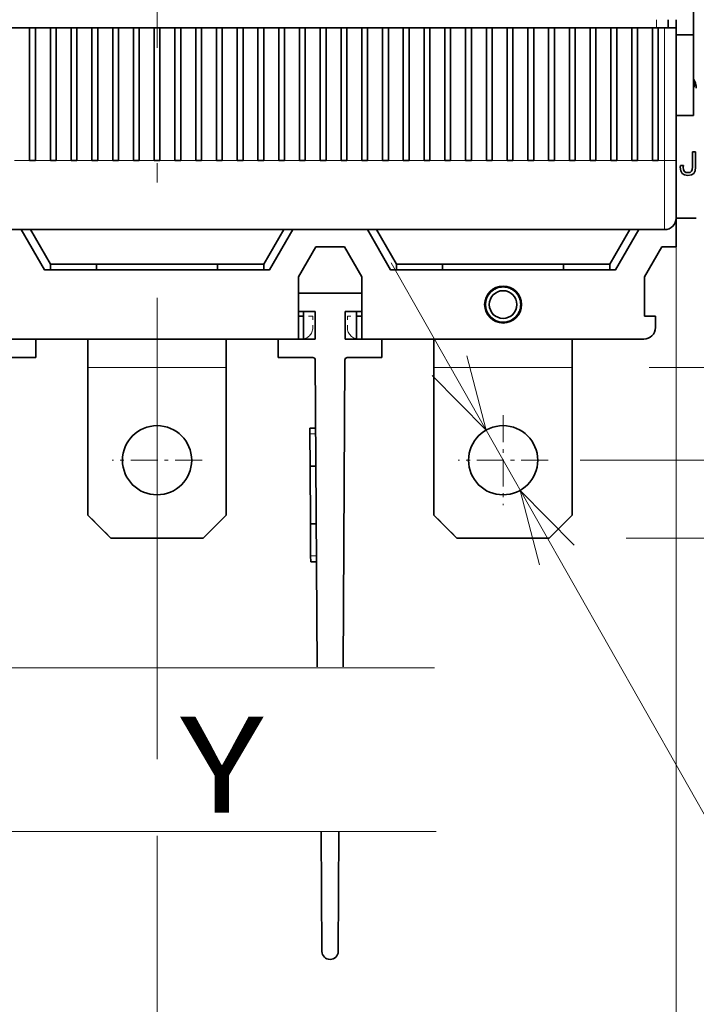
# Model space of a CAD drawing. Extents: x 0 to 420, y 0 to 297.
# Drawn here: x 349 to 366, y 168 to 194 of the extents above; entities that cross this region are included whole.
import ezdxf
from ezdxf.enums import TextEntityAlignment as Align

# ---------------------------------------------------------------- set-up
doc = ezdxf.new("R2010")
doc.units = 0
doc.linetypes.add('DASHDOT', pattern=[18.5, 12, -3, 0.5, -3])
doc.linetypes.add('DASHSPACE', pattern=[30, 12, -18])
doc.layers.get('0').update_dxf_attribs({"lineweight": 13})
doc.styles.get("Standard").update_dxf_attribs({"font": 'isocp.shx'})
doc.dimstyles.get("Standard").update_dxf_attribs({"dimtxt": 2.5, "dimasz": 2.5, "dimexe": 1.25, "dimexo": 0.625, "dimtad": 1, "dimcen": 2.5, "dimadec": 0, "dimazin": 0, "dimtfac": 1, "dimtmove": 0, "dimatfit": 0, "dimfxl": 1, "dimarcsym": 0})

# ---------------------------------------------------------------- blocks, each defined once
blk = doc.blocks.new('*D59')
at = {"color": 230, "lineweight": 13}
for p, q in [((329.742982, 186.091679), (329.742982, 135.713777)), ((365.742982, 186.091679), (365.742982, 135.713777)), ((329.742982, 137.713779), (365.742982, 137.713779))]:
    blk.add_line(p, q, dxfattribs=at)
for points in [[(331.674834, 138.231413), (329.742982, 137.713779), (331.674834, 137.19614)], [(363.81113, 137.19614), (365.742982, 137.713779), (363.81113, 138.231413)]]:
    blk.add_lwpolyline(points, dxfattribs=at)
for s, p, p2 in [('120', (343.9901, 138.713777), (351.495865, 138.713777)), ('"', (351.913492, 134.213777), (353.746825, 134.213777)), ('4.72', (341.73914, 134.213777), (351.913492, 134.213777))]:
    blk.add_text(s, height=2.5, dxfattribs=at).set_placement(p, p2, align=Align.FIT)
blk = doc.blocks.new('*D70')
at = {"color": 230, "lineweight": 13}
for p, q in [((338.742982, 188.341679), (338.742982, 149.115005)), ((365.742982, 188.341679), (365.742982, 149.115005)), ((338.742982, 151.115007), (365.742982, 151.115007))]:
    blk.add_line(p, q, dxfattribs=at)
for points in [[(340.674834, 151.632646), (338.742982, 151.115007), (340.674834, 150.597368)], [(363.81113, 150.597368), (365.742982, 151.115007), (363.81113, 151.632646)]]:
    blk.add_lwpolyline(points, dxfattribs=at)
for s, p, p2 in [('90', (349.824394, 152.115005), (354.661571, 152.115005)), ('3.54', (346.23914, 147.615005), (356.413492, 147.615005)), ('"', (356.413492, 147.615005), (358.246825, 147.615005))]:
    blk.add_text(s, height=2.5, dxfattribs=at).set_placement(p, p2, align=Align.FIT)
blk = doc.blocks.new('*D72')
at = {"color": 230, "lineweight": 13}
blk.add_line((358.331033, 187.673009), (369.609135, 167.799147), dxfattribs=at)
at = {"color": 230, "lineweight": 13, "ltscale": 0.304628}
blk.add_line((369.609135, 167.799147), (381.794255, 167.799147), dxfattribs=at)
at = {"color": 230, "lineweight": 13}
for points in [[(359.395122, 184.749106), (360.798787, 183.324424), (360.295519, 185.260069)], [(363.090843, 180.33425), (361.687178, 181.758932), (362.190446, 179.823287)]]:
    blk.add_lwpolyline(points, dxfattribs=at)
for s, p, p2 in [('%%c', (371.20612, 168.799146), (373.706118, 168.799146)), ('6', (374.706119, 168.799146), (376.874705, 168.799146)), ('Ø', (366.617982, 164.299146), (368.786568, 164.299146)), ('0.24', (369.786569, 164.299146), (379.960921, 164.299146)), ('"', (379.960921, 164.299146), (381.794255, 164.299146))]:
    blk.add_text(s, height=2.5, dxfattribs=at).set_placement(p, p2, align=Align.FIT)
blk = doc.blocks.new('*D75')
at = {"color": 230, "lineweight": 13}
blk.add_line((365.742982, 186.091679), (365.742982, 159.041812), dxfattribs=at)
at = {"color": 230, "lineweight": 13, "ltscale": 0.343195}
blk.add_line((352.242982, 172.769621), (352.242982, 159.041812), dxfattribs=at)
at = {"color": 230, "lineweight": 13, "ltscale": 0.3375}
blk.add_line((352.242982, 161.041809), (365.742982, 161.041809), dxfattribs=at)
at = {"color": 230, "lineweight": 13}
for points in [[(354.174834, 161.559448), (352.242982, 161.041809), (354.174834, 160.524174)], [(363.81113, 160.524174), (365.742982, 161.041809), (363.81113, 161.559448)]]:
    blk.add_lwpolyline(points, dxfattribs=at)
for s, p, p2 in [('45', (356.145381, 162.041808), (360.982556, 162.041808)), ('"', (362.734479, 157.541808), (364.567812, 157.541808)), ('1.77', (352.560126, 157.541808), (362.734479, 157.541808))]:
    blk.add_text(s, height=2.5, dxfattribs=at).set_placement(p, p2, align=Align.FIT)
blk = doc.blocks.new('*D76')
at = {"color": 230, "lineweight": 13}
for p, q in [((363.242983, 234.741678), (384.77475, 234.741678)), ((390.37, 182.541678), (390.37, 234.741678)), ((363.242983, 182.541678), (384.931733, 182.541678))]:
    blk.add_line(p, q, dxfattribs=at)
at = {"color": 230, "lineweight": 13, "ltscale": 0.145535}
blk.add_line((386.548616, 234.741678), (392.370001, 234.741678), dxfattribs=at)
at = {"color": 230, "lineweight": 13, "ltscale": 0.139469}
blk.add_line((386.791258, 182.541678), (392.370001, 182.541678), dxfattribs=at)
at = {"color": 230, "lineweight": 13}
for points in [[(390.887639, 232.809826), (390.37, 234.741678), (389.85236, 232.809826)], [(389.85236, 184.47353), (390.37, 182.541678), (390.887639, 184.47353)]]:
    blk.add_lwpolyline(points, dxfattribs=at)
for s, p, p2 in [('"', (393.870001, 212.812188), (393.870001, 214.645521)), ('6.85', (393.870001, 202.637835), (393.870001, 212.812188)), ('174', (389.370001, 204.888796), (389.370001, 212.39456))]:
    blk.add_text(s, height=2.5, rotation=90.000003, dxfattribs=at).set_placement(p, p2, align=Align.FIT)
blk = doc.blocks.new('*D77')
at = {"color": 230, "lineweight": 13}
for p, q in [((364.442983, 236.766678), (403.206641, 236.766678)), ((401.206639, 180.516678), (401.206639, 236.766678)), ((364.442983, 180.516678), (403.206641, 180.516678))]:
    blk.add_line(p, q, dxfattribs=at)
for points in [[(401.724278, 234.834826), (401.206639, 236.766678), (400.689, 234.834826)], [(400.689, 182.44853), (401.206639, 180.516678), (401.724278, 182.44853)]]:
    blk.add_lwpolyline(points, dxfattribs=at)
for s, p, p2 in [('187.5', (400.206641, 202.220207), (400.206641, 215.063148)), ('"', (404.706641, 212.812188), (404.706641, 214.645521)), ('7.38', (404.706641, 202.637835), (404.706641, 212.812188))]:
    blk.add_text(s, height=2.5, rotation=90.000003, dxfattribs=at).set_placement(p, p2, align=Align.FIT)
blk = doc.blocks.new('*D79')
at = {"color": 230, "lineweight": 13}
for p, q in [((385.924192, 166.757831), (385.924192, 189.950357)), ((365.042983, 184.950357), (387.924191, 184.950357)), ((364.442983, 180.516678), (387.924191, 180.516678))]:
    blk.add_line(p, q, dxfattribs=at)
for points in [[(385.406555, 186.882209), (385.924192, 184.950357), (386.441829, 186.882209)], [(386.441829, 178.584826), (385.924192, 180.516678), (385.406555, 178.584826)]]:
    blk.add_lwpolyline(points, dxfattribs=at)
for s, p, p2 in [('"', (389.424196, 176.932182), (389.424196, 178.765517)), ('14.8', (384.924191, 167.674498), (384.924191, 177.848849)), ('0.58', (389.424196, 166.757831), (389.424196, 176.932182))]:
    blk.add_text(s, height=2.5, rotation=90.000003, dxfattribs=at).set_placement(p, p2, align=Align.FIT)
blk = doc.blocks.new('BLOCK39')
at = {"color": 7, "linetype": 'DASHSPACE', "lineweight": 13, "ltscale": 0.2375}
blk.add_line((61.5, -40.6), (61.5, -50.1), dxfattribs=at)
at = {"color": 7, "linetype": 'DASHSPACE', "lineweight": 13}
for p, q in [((-58.3, -49.5), (58.3, -49.5)), ((-59, -67), (59, -67)), ((27.25, -76.5), (2.75, -76.5)), ((57.2, -76.5), (32.75, -76.5))]:
    blk.add_line(p, q, dxfattribs=at)
at = {"color": 7, "linetype": 'DASHSPACE', "lineweight": 13, "ltscale": 0.0325}
for p, q in [((2.95, -49.5), (4.25, -49.5)), ((4.75, -49.5), (6.05, -49.5)), ((6.55, -49.5), (7.85, -49.5)), ((8.35, -49.5), (9.65, -49.5)), ((10.15, -49.5), (11.45, -49.5)), ((11.95, -49.5), (13.25, -49.5)), ((13.75, -49.5), (15.05, -49.5)), ((15.55, -49.5), (16.85, -49.5)), ((17.35, -49.5), (18.65, -49.5)), ((19.15, -49.5), (20.45, -49.5)), ((20.95, -49.5), (22.25, -49.5)), ((22.75, -49.5), (24.05, -49.5)), ((24.55, -49.5), (25.85, -49.5)), ((26.35, -49.5), (27.65, -49.5)), ((28.15, -49.5), (29.45, -49.5)), ((29.95, -49.5), (31.25, -49.5)), ((31.75, -49.5), (33.05, -49.5)), ((33.55, -49.5), (34.85, -49.5)), ((35.35, -49.5), (36.65, -49.5)), ((37.15, -49.5), (38.45, -49.5)), ((38.95, -49.5), (40.25, -49.5)), ((40.75, -49.5), (42.05, -49.5)), ((42.55, -49.5), (43.85, -49.5)), ((44.35, -49.5), (45.65, -49.5)), ((46.15, -49.5), (47.45, -49.5)), ((47.95, -49.5), (49.25, -49.5)), ((49.75, -49.5), (51.05, -49.5)), ((51.55, -49.5), (52.85, -49.5)), ((53.35, -49.5), (54.65, -49.5)), ((55.15, -49.5), (56.45, -49.5)), ((56.95, -49.5), (58.25, -49.5)), ((60, -48.8), (60, -50.1)), ((2.95, -61), (4.25, -61)), ((4.75, -61), (6.05, -61)), ((6.55, -61), (7.85, -61)), ((8.35, -61), (9.65, -61)), ((10.15, -61), (11.45, -61)), ((11.95, -61), (13.25, -61)), ((13.75, -61), (15.05, -61)), ((15.55, -61), (16.85, -61)), ((17.35, -61), (18.65, -61)), ((19.15, -61), (20.45, -61)), ((20.95, -61), (22.25, -61)), ((22.75, -61), (24.05, -61)), ((24.55, -61), (25.85, -61)), ((26.35, -61), (27.65, -61)), ((28.15, -61), (29.45, -61)), ((29.95, -61), (31.25, -61)), ((31.75, -61), (33.05, -61)), ((33.55, -61), (34.85, -61)), ((35.35, -61), (36.65, -61)), ((37.15, -61), (38.45, -61)), ((38.95, -61), (40.25, -61)), ((40.75, -61), (42.05, -61)), ((42.55, -61), (43.85, -61)), ((44.35, -61), (45.65, -61)), ((46.15, -61), (47.45, -61)), ((47.95, -61), (49.25, -61)), ((49.75, -61), (51.05, -61)), ((51.55, -61), (52.85, -61)), ((53.35, -61), (54.65, -61)), ((55.15, -61), (56.45, -61)), ((56.95, -61), (58.25, -61))]:
    blk.add_line(p, q, dxfattribs=at)
at = {"color": 7, "linetype": 'DASHSPACE', "lineweight": 13, "ltscale": 0.0125}
for p, q in [((4.25, -49.5), (4.75, -49.5)), ((6.05, -49.5), (6.55, -49.5)), ((7.85, -49.5), (8.35, -49.5)), ((9.65, -49.5), (10.15, -49.5)), ((11.45, -49.5), (11.95, -49.5)), ((13.25, -49.5), (13.75, -49.5)), ((15.05, -49.5), (15.55, -49.5)), ((16.85, -49.5), (17.35, -49.5)), ((18.65, -49.5), (19.15, -49.5)), ((20.45, -49.5), (20.95, -49.5)), ((22.25, -49.5), (22.75, -49.5)), ((24.05, -49.5), (24.55, -49.5)), ((25.85, -49.5), (26.35, -49.5)), ((27.65, -49.5), (28.15, -49.5)), ((29.45, -49.5), (29.95, -49.5)), ((31.25, -49.5), (31.75, -49.5)), ((33.05, -49.5), (33.55, -49.5)), ((34.85, -49.5), (35.35, -49.5)), ((36.65, -49.5), (37.15, -49.5)), ((38.45, -49.5), (38.95, -49.5)), ((40.25, -49.5), (40.75, -49.5)), ((42.05, -49.5), (42.55, -49.5)), ((43.85, -49.5), (44.35, -49.5)), ((45.65, -49.5), (46.15, -49.5)), ((47.45, -49.5), (47.95, -49.5)), ((49.25, -49.5), (49.75, -49.5)), ((51.05, -49.5), (51.55, -49.5)), ((52.85, -49.5), (53.35, -49.5)), ((54.65, -49.5), (55.15, -49.5)), ((56.45, -49.5), (56.95, -49.5)), ((58.25, -49.5), (58.75, -49.5)), ((60, -49.5), (60, -50)), ((4.25, -61), (4.75, -61)), ((6.05, -61), (6.55, -61)), ((7.85, -61), (8.35, -61)), ((9.65, -61), (10.15, -61)), ((11.45, -61), (11.95, -61)), ((13.25, -61), (13.75, -61)), ((15.05, -61), (15.55, -61)), ((16.85, -61), (17.35, -61)), ((18.65, -61), (19.15, -61)), ((20.45, -61), (20.95, -61)), ((22.25, -61), (22.75, -61)), ((24.05, -61), (24.55, -61)), ((25.85, -61), (26.35, -61)), ((27.65, -61), (28.15, -61)), ((29.45, -61), (29.95, -61)), ((31.25, -61), (31.75, -61)), ((33.05, -61), (33.55, -61)), ((34.85, -61), (35.35, -61)), ((36.65, -61), (37.15, -61)), ((38.45, -61), (38.95, -61)), ((40.25, -61), (40.75, -61)), ((42.05, -61), (42.55, -61)), ((43.85, -61), (44.35, -61)), ((45.65, -61), (46.15, -61)), ((47.45, -61), (47.95, -61)), ((49.25, -61), (49.75, -61)), ((51.05, -61), (51.55, -61)), ((52.85, -61), (53.35, -61)), ((54.65, -61), (55.15, -61)), ((56.45, -61), (56.95, -61)), ((58.75, -61), (58.25, -61)), ((5.75, -70), (5.75, -70.5)), ((9.75, -70), (9.75, -70.5)), ((20.25, -70), (20.25, -70.5)), ((24.25, -70), (24.25, -70.5)), ((35.75, -70), (35.75, -70.5)), ((39.75, -70), (39.75, -70.5)), ((50.25, -70), (50.25, -70.5)), ((54.25, -70), (54.25, -70.5)), ((5.25, -70.5), (5.75, -70.5)), ((24.75, -70.5), (24.25, -70.5)), ((35.25, -70.5), (35.75, -70.5)), ((54.75, -70.5), (54.25, -70.5))]:
    blk.add_line(p, q, dxfattribs=at)
at = {"color": 7, "linetype": 'DASHSPACE', "lineweight": 13, "ltscale": 0.0175}
for p, q in [((58.3, -48.8), (58.3, -49.5)), ((59.3, -48.8), (59.3, -49.5)), ((59.3, -49.5), (60, -49.5)), ((60, -48.8), (60, -49.5))]:
    blk.add_line(p, q, dxfattribs=at)
at = {"color": 7, "linetype": 'DASHSPACE', "lineweight": 13, "ltscale": 0.025}
for p, q in [((58.3, -49.5), (59.3, -49.5)), ((60, -49.5), (59, -49.5)), ((60, -61), (59, -61)), ((28.5, -74.5), (28.5, -75.5)), ((31.5, -74.5), (31.5, -75.5)), ((58.2, -74.5), (58.2, -75.5))]:
    blk.add_line(p, q, dxfattribs=at)
at = {"color": 7, "linetype": 'DASHSPACE', "lineweight": 13, "ltscale": 0.00625}
for p, q in [((58.75, -49.5), (59, -49.5)), ((58.75, -61), (59, -61)), ((27.25, -76.5), (27.5, -76.5)), ((32.5, -76.5), (32.75, -76.5))]:
    blk.add_line(p, q, dxfattribs=at)
at = {"color": 7, "linetype": 'DASHSPACE', "lineweight": 13, "ltscale": 0.2875}
blk.add_line((60, -61), (60, -49.5), dxfattribs=at)
at = {"color": 7, "linetype": 'DASHSPACE', "lineweight": 13, "ltscale": 0.0025}
blk.add_line((60, -50), (60, -50.1), dxfattribs=at)
at = {"color": 7, "linetype": 'DASHSPACE', "lineweight": 13, "ltscale": 0.0375}
for p, q in [((60, -50.1), (61.5, -50.1)), ((60, -57.1), (61.5, -57.1))]:
    blk.add_line(p, q, dxfattribs=at)
at = {"color": 7, "linetype": 'DASHSPACE', "lineweight": 13, "ltscale": 0.175}
blk.add_line((61.5, -57.1), (61.5, -50.1), dxfattribs=at)
at = {"color": 7, "linetype": 'DASHSPACE', "lineweight": 13, "ltscale": 0.00076}
blk.add_line((61.5, -54.653), (61.526, -54.638), dxfattribs=at)
at = {"color": 7, "linetype": 'DASHSPACE', "lineweight": 13, "ltscale": 0.006221}
for p, q in [((61.526, -54.638), (61.644, -54.419)), ((61.526, -62.138), (61.644, -61.919))]:
    blk.add_line(p, q, dxfattribs=at)
at = {"color": 7, "linetype": 'DASHSPACE', "lineweight": 13, "ltscale": 0.004264}
blk.add_line((61.644, -54.419), (61.664, -54.249), dxfattribs=at)
at = {"color": 7, "linetype": 'DASHSPACE', "lineweight": 13, "ltscale": 0.047506}
blk.add_line((60, -57.1), (60, -59), dxfattribs=at)
at = {"color": 7, "linetype": 'DASHSPACE', "lineweight": 13, "ltscale": 0.0475}
blk.add_line((60, -57.1), (60, -59), dxfattribs=at)
at = {"color": 7, "linetype": 'DASHSPACE', "lineweight": 13, "ltscale": 0.237506}
blk.add_line((60, -68.5), (60, -59), dxfattribs=at)
at = {"color": 7, "linetype": 'DASHSPACE', "lineweight": 13, "ltscale": 0.175006}
blk.add_line((60, -59), (60, -66), dxfattribs=at)
at = {"color": 7, "linetype": 'DASHSPACE', "lineweight": 13, "ltscale": 0.006556}
blk.add_line((61.682, -60.25), (61.419, -60.25), dxfattribs=at)
at = {"color": 7, "linetype": 'DASHSPACE', "lineweight": 13, "ltscale": 0.03343}
blk.add_line((61.419, -60.25), (61.419, -61.587), dxfattribs=at)
at = {"color": 7, "linetype": 'DASHSPACE', "lineweight": 13, "ltscale": 0.033717}
blk.add_line((61.682, -61.599), (61.682, -60.25), dxfattribs=at)
at = {"color": 7, "linetype": 'DASHSPACE', "lineweight": 13, "ltscale": 0.15}
blk.add_line((59, -67), (59, -61), dxfattribs=at)
at = {"color": 7, "linetype": 'DASHSPACE', "lineweight": 13, "ltscale": 0.125}
blk.add_line((60, -66), (60, -61), dxfattribs=at)
at = {"color": 7, "linetype": 'DASHSPACE', "lineweight": 13, "ltscale": 0.003677}
blk.add_line((60.367, -61.449), (60.362, -61.596), dxfattribs=at)
at = {"color": 7, "linetype": 'DASHSPACE', "lineweight": 13, "ltscale": 0.006484}
blk.add_line((60.627, -61.449), (60.367, -61.449), dxfattribs=at)
at = {"color": 7, "linetype": 'DASHSPACE', "lineweight": 13, "ltscale": 0.003605}
blk.add_line((60.621, -61.593), (60.627, -61.449), dxfattribs=at)
at = {"color": 7, "linetype": 'DASHSPACE', "lineweight": 13, "ltscale": 0.008044}
blk.add_line((60.362, -61.596), (60.396, -61.916), dxfattribs=at)
at = {"color": 7, "linetype": 'DASHSPACE', "lineweight": 13, "ltscale": 0.006285}
blk.add_line((60.396, -61.916), (60.514, -62.138), dxfattribs=at)
at = {"color": 7, "linetype": 'DASHSPACE', "lineweight": 13, "ltscale": 0.005981}
for p, q in [((60.514, -62.138), (60.719, -62.262)), ((61.321, -62.262), (61.526, -62.138))]:
    blk.add_line(p, q, dxfattribs=at)
at = {"color": 7, "linetype": 'DASHSPACE', "lineweight": 13, "ltscale": 0.005355}
for p, q in [((60.641, -61.806), (60.621, -61.593)), ((61.419, -61.587), (61.399, -61.8))]:
    blk.add_line(p, q, dxfattribs=at)
at = {"color": 7, "linetype": 'DASHSPACE', "lineweight": 13, "ltscale": 0.004092}
blk.add_line((60.713, -61.953), (60.641, -61.806), dxfattribs=at)
at = {"color": 7, "linetype": 'DASHSPACE', "lineweight": 13, "ltscale": 0.003737}
blk.add_line((60.837, -62.037), (60.713, -61.953), dxfattribs=at)
at = {"color": 7, "linetype": 'DASHSPACE', "lineweight": 13, "ltscale": 0.007641}
blk.add_line((60.719, -62.262), (61.022, -62.305), dxfattribs=at)
at = {"color": 7, "linetype": 'DASHSPACE', "lineweight": 13, "ltscale": 0.004728}
blk.add_line((61.024, -62.063), (60.837, -62.037), dxfattribs=at)
at = {"color": 7, "linetype": 'DASHSPACE', "lineweight": 13, "ltscale": 0.00757}
blk.add_line((61.022, -62.305), (61.321, -62.262), dxfattribs=at)
at = {"color": 7, "linetype": 'DASHSPACE', "lineweight": 13, "ltscale": 0.004799}
blk.add_line((61.215, -62.037), (61.024, -62.063), dxfattribs=at)
at = {"color": 7, "linetype": 'DASHSPACE', "lineweight": 13, "ltscale": 0.003819}
blk.add_line((61.339, -61.947), (61.215, -62.037), dxfattribs=at)
at = {"color": 7, "linetype": 'DASHSPACE', "lineweight": 13, "ltscale": 0.003974}
blk.add_line((61.399, -61.8), (61.339, -61.947), dxfattribs=at)
at = {"color": 7, "linetype": 'DASHSPACE', "lineweight": 13, "ltscale": 0.008052}
blk.add_line((61.644, -61.919), (61.682, -61.599), dxfattribs=at)
at = {"color": 7, "linetype": 'DASHSPACE', "lineweight": 13, "ltscale": 0.043749}
blk.add_line((60, -66), (61.75, -66), dxfattribs=at)
at = {"color": 7, "linetype": 'DASHSPACE', "lineweight": 13, "ltscale": 0.101044}
for p, q in [((5.25, -70.5), (3.229, -67)), ((35.25, -70.5), (33.229, -67))]:
    blk.add_line(p, q, dxfattribs=at)
at = {"color": 7, "linetype": 'DASHSPACE', "lineweight": 13, "ltscale": 0.086609}
for p, q in [((5.75, -70), (4.018, -67)), ((35.75, -70), (34.018, -67))]:
    blk.add_line(p, q, dxfattribs=at)
at = {"color": 7, "linetype": 'DASHSPACE', "lineweight": 13, "ltscale": 0.08661}
for p, q in [((24.25, -70), (25.982, -67)), ((54.25, -70), (55.982, -67))]:
    blk.add_line(p, q, dxfattribs=at)
at = {"color": 7, "linetype": 'DASHSPACE', "lineweight": 13, "ltscale": 0.101043}
for p, q in [((24.75, -70.5), (26.771, -67)), ((54.75, -70.5), (56.771, -67))]:
    blk.add_line(p, q, dxfattribs=at)
at = {"color": 7, "linetype": 'DASHSPACE', "lineweight": 13, "ltscale": 0.075}
for p, q in [((27.25, -71.098), (28.75, -68.5)), ((32.75, -71.098), (31.25, -68.5)), ((57.25, -71.098), (58.75, -68.5))]:
    blk.add_line(p, q, dxfattribs=at)
at = {"color": 7, "linetype": 'DASHSPACE', "lineweight": 13, "ltscale": 0.0625}
blk.add_line((28.75, -68.5), (31.25, -68.5), dxfattribs=at)
at = {"color": 7, "linetype": 'DASHSPACE', "lineweight": 13, "ltscale": 0.03125}
for p, q in [((58.75, -68.5), (60, -68.5)), ((28.5, -74.5), (27.25, -74.5)), ((32.75, -74.5), (31.5, -74.5))]:
    blk.add_line(p, q, dxfattribs=at)
at = {"color": 7, "linetype": 'DASHSPACE', "lineweight": 13, "ltscale": 0.4625}
for p, q in [((24.25, -70), (5.75, -70)), ((54.25, -70), (35.75, -70))]:
    blk.add_line(p, q, dxfattribs=at)
at = {"color": 7, "linetype": 'DASHSPACE', "lineweight": 13, "ltscale": 0.4875}
for p, q in [((5.25, -70.5), (24.75, -70.5)), ((35.25, -70.5), (54.75, -70.5))]:
    blk.add_line(p, q, dxfattribs=at)
at = {"color": 7, "linetype": 'DASHSPACE', "lineweight": 13, "ltscale": 0.135048}
for p, q in [((27.25, -76.5), (27.25, -71.098)), ((32.75, -71.098), (32.75, -76.5))]:
    blk.add_line(p, q, dxfattribs=at)
at = {"color": 7, "linetype": 'DASHSPACE', "lineweight": 13, "ltscale": 0.085048}
blk.add_line((57.25, -71.098), (57.25, -74.5), dxfattribs=at)
at = {"color": 7, "linetype": 'DASHSPACE', "lineweight": 13, "ltscale": 0.1375}
blk.add_line((32.75, -72.5), (27.25, -72.5), dxfattribs=at)
at = {"color": 7, "linetype": 'DASHSPACE', "lineweight": 13, "ltscale": 0.02375}
blk.add_line((57.25, -74.5), (58.2, -74.5), dxfattribs=at)
at = {"color": 7, "linetype": 'DASHSPACE', "lineweight": 13, "ltscale": 0.061776}
for p, q in [((9, -76.5), (9, -78.971)), ((39, -76.5), (39, -78.971))]:
    blk.add_line(p, q, dxfattribs=at)
at = {"color": 7, "linetype": 'DASHSPACE', "lineweight": 13, "ltscale": 0.061837}
for p, q in [((21, -76.498), (21, -78.971)), ((51, -76.498), (51, -78.971))]:
    blk.add_line(p, q, dxfattribs=at)
at = {"color": 7, "linetype": 'DASHSPACE', "lineweight": 13, "ltscale": 0.3}
for p, q in [((21, -78.971), (9, -78.971)), ((51, -78.971), (39, -78.971))]:
    blk.add_line(p, q, dxfattribs=at)
at = {"color": 7, "linetype": 'DASHSPACE', "lineweight": 13, "ltscale": 0.319473}
for p, q in [((9, -78.971), (9, -91.75)), ((21, -78.971), (21, -91.75)), ((39, -78.971), (39, -91.75)), ((51, -78.971), (51, -91.75))]:
    blk.add_line(p, q, dxfattribs=at)
at = {"color": 7, "linetype": 'DASHSPACE', "lineweight": 13, "ltscale": 0.070711}
for p, q in [((9, -91.75), (11, -93.75)), ((19, -93.75), (21, -91.75)), ((39, -91.75), (41, -93.75)), ((49, -93.75), (51, -91.75))]:
    blk.add_line(p, q, dxfattribs=at)
at = {"color": 7, "linetype": 'DASHSPACE', "lineweight": 13, "ltscale": 0.2}
for p, q in [((19, -93.75), (11, -93.75)), ((49, -93.75), (41, -93.75))]:
    blk.add_line(p, q, dxfattribs=at)
at = {"color": 7, "linetype": 'DASHSPACE', "lineweight": 13}
for centre, radius in [((45, -73.5), 1.6), ((45, -73.5), 1.5), ((45, -73.5), 1.2), ((15, -87), 3), ((45, -87), 3)]:
    blk.add_circle(centre, radius, dxfattribs=at)
for centre, radius, start, end in [((60.25, -54.75), 1.5, 0, 33.56034), ((59, -66), 1, 270, 360), ((27.5, -75.5), 1, 270, 360), ((32.5, -75.5), 1, 180, 270), ((57.2, -75.5), 1, 270, 360)]:
    blk.add_arc(centre, radius, start, end, dxfattribs=at)
blk = doc.blocks.new('BLOCK44')
at = {"color": 7, "linetype": 'DASHDOT', "lineweight": 13, "ltscale": 0.195}
for p, q in [((15, -83.099998), (15, -90.900002)), ((18.9, -87), (11.1, -87))]:
    blk.add_line(p, q, dxfattribs=at)
blk = doc.blocks.new('BLOCK45')
at = {"color": 7, "linetype": 'DASHDOT', "lineweight": 13, "ltscale": 0.195}
for p, q in [((45, -83.099998), (45, -90.900002)), ((48.900002, -87), (41.099998, -87))]:
    blk.add_line(p, q, dxfattribs=at)
blk = doc.blocks.new('BLOCK48')
at = {"color": 7, "lineweight": 35, "ltscale": 0.2375}
blk.add_line((61.5, -40.6), (61.5, -50.1), dxfattribs=at)
at = {"color": 7, "lineweight": 35}
for p, q in [((58.3, -49.5), (-28.3, -49.5)), ((-29, -67), (59, -67)), ((27.25, -76.5), (2.75, -76.5)), ((57.2, -76.5), (32.75, -76.5)), ((28.712, -78.299), (28.872, -104.907)), ((31.128, -104.907), (31.288, -78.299))]:
    blk.add_line(p, q, dxfattribs=at)
at = {"color": 7, "lineweight": 35, "ltscale": 0.0325}
for p, q in [((2.65, -49.5), (3.95, -49.5)), ((4.45, -49.5), (5.75, -49.5)), ((6.25, -49.5), (7.55, -49.5)), ((8.05, -49.5), (9.35, -49.5)), ((9.85, -49.5), (11.15, -49.5)), ((11.65, -49.5), (12.95, -49.5)), ((13.45, -49.5), (14.75, -49.5)), ((15.25, -49.5), (16.55, -49.5)), ((17.05, -49.5), (18.35, -49.5)), ((18.85, -49.5), (20.15, -49.5)), ((20.65, -49.5), (21.95, -49.5)), ((22.45, -49.5), (23.75, -49.5)), ((24.25, -49.5), (25.55, -49.5)), ((26.05, -49.5), (27.35, -49.5)), ((27.85, -49.5), (29.15, -49.5)), ((29.65, -49.5), (30.95, -49.5)), ((31.45, -49.5), (32.75, -49.5)), ((33.25, -49.5), (34.55, -49.5)), ((35.05, -49.5), (36.35, -49.5)), ((36.85, -49.5), (38.15, -49.5)), ((38.65, -49.5), (39.95, -49.5)), ((40.45, -49.5), (41.75, -49.5)), ((42.25, -49.5), (43.55, -49.5)), ((44.05, -49.5), (45.35, -49.5)), ((45.85, -49.5), (47.15, -49.5)), ((47.65, -49.5), (48.95, -49.5)), ((49.45, -49.5), (50.75, -49.5)), ((51.25, -49.5), (52.55, -49.5)), ((53.05, -49.5), (54.35, -49.5)), ((54.85, -49.5), (56.15, -49.5)), ((56.65, -49.5), (57.95, -49.5)), ((60, -48.8), (60, -50.1))]:
    blk.add_line(p, q, dxfattribs=at)
at = {"color": 7, "lineweight": 35, "ltscale": 0.2875}
for p, q in [((3.95, -49.5), (3.95, -61)), ((4.45, -61), (4.45, -49.5)), ((5.75, -49.5), (5.75, -61)), ((6.25, -61), (6.25, -49.5)), ((7.55, -49.5), (7.55, -61)), ((8.05, -61), (8.05, -49.5)), ((9.35, -49.5), (9.35, -61)), ((9.85, -61), (9.85, -49.5)), ((11.15, -49.5), (11.15, -61)), ((11.65, -61), (11.65, -49.5)), ((12.95, -49.5), (12.95, -61)), ((13.45, -61), (13.45, -49.5)), ((14.75, -49.5), (14.75, -61)), ((15.25, -61), (15.25, -49.5)), ((16.55, -49.5), (16.55, -61)), ((17.05, -61), (17.05, -49.5)), ((18.35, -49.5), (18.35, -61)), ((18.85, -61), (18.85, -49.5)), ((20.15, -49.5), (20.15, -61)), ((20.65, -61), (20.65, -49.5)), ((21.95, -49.5), (21.95, -61)), ((22.45, -61), (22.45, -49.5)), ((23.75, -49.5), (23.75, -61)), ((24.25, -61), (24.25, -49.5)), ((25.55, -49.5), (25.55, -61)), ((26.05, -61), (26.05, -49.5)), ((27.35, -49.5), (27.35, -61)), ((27.85, -61), (27.85, -49.5)), ((29.15, -49.5), (29.15, -61)), ((29.65, -61), (29.65, -49.5)), ((30.95, -49.5), (30.95, -61)), ((31.45, -61), (31.45, -49.5)), ((32.75, -49.5), (32.75, -61)), ((33.25, -61), (33.25, -49.5)), ((34.55, -49.5), (34.55, -61)), ((35.05, -61), (35.05, -49.5)), ((36.35, -49.5), (36.35, -61)), ((36.85, -61), (36.85, -49.5)), ((38.15, -49.5), (38.15, -61)), ((38.65, -61), (38.65, -49.5)), ((39.95, -49.5), (39.95, -61)), ((40.45, -61), (40.45, -49.5)), ((41.75, -49.5), (41.75, -61)), ((42.25, -61), (42.25, -49.5)), ((43.55, -49.5), (43.55, -61)), ((44.05, -61), (44.05, -49.5)), ((45.35, -49.5), (45.35, -61)), ((45.85, -61), (45.85, -49.5)), ((47.15, -49.5), (47.15, -61)), ((47.65, -61), (47.65, -49.5)), ((48.95, -49.5), (48.95, -61)), ((49.45, -61), (49.45, -49.5)), ((50.75, -49.5), (50.75, -61)), ((51.25, -61), (51.25, -49.5)), ((52.55, -49.5), (52.55, -61)), ((53.05, -61), (53.05, -49.5)), ((54.35, -49.5), (54.35, -61)), ((54.85, -61), (54.85, -49.5)), ((56.15, -49.5), (56.15, -61)), ((56.65, -61), (56.65, -49.5)), ((57.95, -49.5), (57.95, -61)), ((58.45, -61), (58.45, -49.5)), ((60, -61), (60, -49.5))]:
    blk.add_line(p, q, dxfattribs=at)
at = {"color": 7, "lineweight": 35, "ltscale": 0.0125}
for p, q in [((3.95, -49.5), (4.45, -49.5)), ((5.75, -49.5), (6.25, -49.5)), ((7.55, -49.5), (8.05, -49.5)), ((9.35, -49.5), (9.85, -49.5)), ((11.15, -49.5), (11.65, -49.5)), ((12.95, -49.5), (13.45, -49.5)), ((14.75, -49.5), (15.25, -49.5)), ((16.55, -49.5), (17.05, -49.5)), ((18.35, -49.5), (18.85, -49.5)), ((20.15, -49.5), (20.65, -49.5)), ((21.95, -49.5), (22.45, -49.5)), ((23.75, -49.5), (24.25, -49.5)), ((25.55, -49.5), (26.05, -49.5)), ((27.35, -49.5), (27.85, -49.5)), ((29.15, -49.5), (29.65, -49.5)), ((30.95, -49.5), (31.45, -49.5)), ((32.75, -49.5), (33.25, -49.5)), ((34.55, -49.5), (35.05, -49.5)), ((36.35, -49.5), (36.85, -49.5)), ((38.15, -49.5), (38.65, -49.5)), ((39.95, -49.5), (40.45, -49.5)), ((41.75, -49.5), (42.25, -49.5)), ((43.55, -49.5), (44.05, -49.5)), ((45.35, -49.5), (45.85, -49.5)), ((47.15, -49.5), (47.65, -49.5)), ((48.95, -49.5), (49.45, -49.5)), ((50.75, -49.5), (51.25, -49.5)), ((52.55, -49.5), (53.05, -49.5)), ((54.35, -49.5), (54.85, -49.5)), ((56.15, -49.5), (56.65, -49.5)), ((57.95, -49.5), (58.45, -49.5)), ((3.95, -61), (4.45, -61)), ((5.75, -61), (6.25, -61)), ((7.55, -61), (8.05, -61)), ((9.35, -61), (9.85, -61)), ((11.15, -61), (11.65, -61)), ((12.95, -61), (13.45, -61)), ((14.75, -61), (15.25, -61)), ((16.55, -61), (17.05, -61)), ((18.35, -61), (18.85, -61)), ((20.15, -61), (20.65, -61)), ((21.95, -61), (22.45, -61)), ((23.75, -61), (24.25, -61)), ((25.55, -61), (26.05, -61)), ((27.35, -61), (27.85, -61)), ((29.15, -61), (29.65, -61)), ((30.95, -61), (31.45, -61)), ((32.75, -61), (33.25, -61)), ((34.55, -61), (35.05, -61)), ((36.35, -61), (36.85, -61)), ((38.15, -61), (38.65, -61)), ((39.95, -61), (40.45, -61)), ((41.75, -61), (42.25, -61)), ((43.55, -61), (44.05, -61)), ((45.35, -61), (45.85, -61)), ((47.15, -61), (47.65, -61)), ((48.95, -61), (49.45, -61)), ((50.75, -61), (51.25, -61)), ((52.55, -61), (53.05, -61)), ((54.35, -61), (54.85, -61)), ((56.15, -61), (56.65, -61)), ((58.45, -61), (57.95, -61)), ((5.75, -70), (5.75, -70.5)), ((9.75, -70), (9.75, -70.5)), ((20.25, -70), (20.25, -70.5)), ((24.25, -70), (24.25, -70.5)), ((35.75, -70), (35.75, -70.5)), ((39.75, -70), (39.75, -70.5)), ((50.25, -70), (50.25, -70.5)), ((54.25, -70), (54.25, -70.5)), ((5.25, -70.5), (5.75, -70.5)), ((24.75, -70.5), (24.25, -70.5)), ((35.25, -70.5), (35.75, -70.5)), ((54.75, -70.5), (54.25, -70.5)), ((28.247, -84.214), (28.747, -84.211)), ((28.25, -84.714), (28.247, -84.214)), ((28.767, -87.502), (28.267, -87.505)), ((28.797, -92.503), (28.297, -92.506)), ((28.317, -95.799), (28.314, -95.299)), ((28.317, -95.799), (28.817, -95.796))]:
    blk.add_line(p, q, dxfattribs=at)
at = {"color": 7, "lineweight": 13, "ltscale": 0.0175}
blk.add_line((58.3, -48.8), (58.3, -49.5), dxfattribs=at)
at = {"color": 7, "lineweight": 35, "ltscale": 0.025}
for p, q in [((58.3, -49.5), (59.3, -49.5)), ((60, -49.5), (59, -49.5)), ((58.2, -75.5), (58.2, -74.5))]:
    blk.add_line(p, q, dxfattribs=at)
at = {"color": 7, "lineweight": 35, "ltscale": 0.01375}
blk.add_line((58.45, -49.5), (59, -49.5), dxfattribs=at)
at = {"color": 7, "lineweight": 13, "ltscale": 0.2875}
blk.add_line((59, -61), (59, -49.5), dxfattribs=at)
at = {"color": 7, "lineweight": 35, "ltscale": 0.0175}
blk.add_line((59.3, -48.8), (59.3, -49.5), dxfattribs=at)
at = {"color": 7, "lineweight": 35, "ltscale": 0.03}
blk.add_line((60, -50), (60, -48.8), dxfattribs=at)
at = {"color": 7, "lineweight": 35, "ltscale": 0.0025}
blk.add_line((60, -50), (60, -50.1), dxfattribs=at)
at = {"color": 7, "lineweight": 35, "ltscale": 0.0375}
for p, q in [((60, -50.1), (61.5, -50.1)), ((60, -57.1), (61.5, -57.1))]:
    blk.add_line(p, q, dxfattribs=at)
at = {"color": 7, "lineweight": 35, "ltscale": 0.175}
blk.add_line((61.5, -57.1), (61.5, -50.1), dxfattribs=at)
at = {"color": 7, "lineweight": 35, "ltscale": 0.00076}
blk.add_line((61.5, -54.653), (61.526, -54.638), dxfattribs=at)
at = {"color": 7, "lineweight": 35, "ltscale": 0.006221}
for p, q in [((61.526, -54.638), (61.644, -54.419)), ((61.526, -62.138), (61.644, -61.919))]:
    blk.add_line(p, q, dxfattribs=at)
at = {"color": 7, "lineweight": 35, "ltscale": 0.004258}
blk.add_line((61.644, -54.419), (61.664, -54.249), dxfattribs=at)
at = {"color": 7, "lineweight": 35, "ltscale": 0.047499}
blk.add_line((60, -57.1), (60, -59), dxfattribs=at)
at = {"color": 7, "lineweight": 35, "ltscale": 0.0475}
blk.add_line((60, -57.1), (60, -59), dxfattribs=at)
at = {"color": 7, "lineweight": 35, "ltscale": 0.237499}
blk.add_line((60, -68.5), (60, -59), dxfattribs=at)
at = {"color": 7, "lineweight": 35, "ltscale": 0.174999}
blk.add_line((60, -59), (60, -66), dxfattribs=at)
at = {"color": 7, "lineweight": 35, "ltscale": 0.006556}
blk.add_line((61.682, -60.25), (61.419, -60.25), dxfattribs=at)
at = {"color": 7, "lineweight": 35, "ltscale": 0.03343}
blk.add_line((61.419, -60.25), (61.419, -61.587), dxfattribs=at)
at = {"color": 7, "lineweight": 35, "ltscale": 0.033717}
blk.add_line((61.682, -61.599), (61.682, -60.25), dxfattribs=at)
at = {"color": 7, "lineweight": 13, "ltscale": 0.0325}
for p, q in [((2.65, -61), (3.95, -61)), ((4.45, -61), (5.75, -61)), ((6.25, -61), (7.55, -61)), ((8.05, -61), (9.35, -61)), ((9.85, -61), (11.15, -61)), ((11.65, -61), (12.95, -61)), ((13.45, -61), (14.75, -61)), ((15.25, -61), (16.55, -61)), ((17.05, -61), (18.35, -61)), ((18.85, -61), (20.15, -61)), ((20.65, -61), (21.95, -61)), ((22.45, -61), (23.75, -61)), ((24.25, -61), (25.55, -61)), ((26.05, -61), (27.35, -61)), ((27.85, -61), (29.15, -61)), ((29.65, -61), (30.95, -61)), ((31.45, -61), (32.75, -61)), ((33.25, -61), (34.55, -61)), ((35.05, -61), (36.35, -61)), ((36.85, -61), (38.15, -61)), ((38.65, -61), (39.95, -61)), ((40.45, -61), (41.75, -61)), ((42.25, -61), (43.55, -61)), ((44.05, -61), (45.35, -61)), ((45.85, -61), (47.15, -61)), ((47.65, -61), (48.95, -61)), ((49.45, -61), (50.75, -61)), ((51.25, -61), (52.55, -61)), ((53.05, -61), (54.35, -61)), ((54.85, -61), (56.15, -61)), ((56.65, -61), (57.95, -61))]:
    blk.add_line(p, q, dxfattribs=at)
at = {"color": 7, "lineweight": 13, "ltscale": 0.01375}
blk.add_line((58.45, -61), (59, -61), dxfattribs=at)
at = {"color": 7, "lineweight": 13, "ltscale": 0.025}
blk.add_line((60, -61), (59, -61), dxfattribs=at)
at = {"color": 7, "lineweight": 13, "ltscale": 0.15}
blk.add_line((59, -67), (59, -61), dxfattribs=at)
at = {"color": 7, "lineweight": 35, "ltscale": 0.125}
blk.add_line((60, -66), (60, -61), dxfattribs=at)
at = {"color": 7, "lineweight": 35, "ltscale": 0.003677}
blk.add_line((60.367, -61.449), (60.362, -61.596), dxfattribs=at)
at = {"color": 7, "lineweight": 35, "ltscale": 0.006484}
blk.add_line((60.627, -61.449), (60.367, -61.449), dxfattribs=at)
at = {"color": 7, "lineweight": 35, "ltscale": 0.003605}
blk.add_line((60.621, -61.593), (60.627, -61.449), dxfattribs=at)
at = {"color": 7, "lineweight": 35, "ltscale": 0.008044}
blk.add_line((60.362, -61.596), (60.396, -61.916), dxfattribs=at)
at = {"color": 7, "lineweight": 35, "ltscale": 0.006285}
blk.add_line((60.396, -61.916), (60.514, -62.138), dxfattribs=at)
at = {"color": 7, "lineweight": 35, "ltscale": 0.005981}
for p, q in [((60.514, -62.138), (60.719, -62.262)), ((61.321, -62.262), (61.526, -62.138))]:
    blk.add_line(p, q, dxfattribs=at)
at = {"color": 7, "lineweight": 35, "ltscale": 0.005355}
for p, q in [((60.641, -61.806), (60.621, -61.593)), ((61.419, -61.587), (61.399, -61.8))]:
    blk.add_line(p, q, dxfattribs=at)
at = {"color": 7, "lineweight": 35, "ltscale": 0.004092}
blk.add_line((60.713, -61.953), (60.641, -61.806), dxfattribs=at)
at = {"color": 7, "lineweight": 35, "ltscale": 0.003737}
blk.add_line((60.837, -62.037), (60.713, -61.953), dxfattribs=at)
at = {"color": 7, "lineweight": 35, "ltscale": 0.007641}
blk.add_line((60.719, -62.262), (61.022, -62.305), dxfattribs=at)
at = {"color": 7, "lineweight": 35, "ltscale": 0.004728}
blk.add_line((61.024, -62.063), (60.837, -62.037), dxfattribs=at)
at = {"color": 7, "lineweight": 35, "ltscale": 0.00757}
blk.add_line((61.022, -62.305), (61.321, -62.262), dxfattribs=at)
at = {"color": 7, "lineweight": 35, "ltscale": 0.004799}
blk.add_line((61.215, -62.037), (61.024, -62.063), dxfattribs=at)
at = {"color": 7, "lineweight": 35, "ltscale": 0.003819}
blk.add_line((61.339, -61.947), (61.215, -62.037), dxfattribs=at)
at = {"color": 7, "lineweight": 35, "ltscale": 0.003974}
blk.add_line((61.399, -61.8), (61.339, -61.947), dxfattribs=at)
at = {"color": 7, "lineweight": 35, "ltscale": 0.008052}
blk.add_line((61.644, -61.919), (61.682, -61.599), dxfattribs=at)
at = {"color": 7, "lineweight": 35, "ltscale": 0.043749}
blk.add_line((60, -66), (61.75, -66), dxfattribs=at)
at = {"color": 7, "lineweight": 35, "ltscale": 0.101036}
for p, q in [((5.25, -70.5), (3.229, -67)), ((35.25, -70.5), (33.229, -67))]:
    blk.add_line(p, q, dxfattribs=at)
at = {"color": 7, "lineweight": 35, "ltscale": 0.086601}
for p, q in [((5.75, -70), (4.018, -67)), ((35.75, -70), (34.018, -67))]:
    blk.add_line(p, q, dxfattribs=at)
at = {"color": 7, "lineweight": 35, "ltscale": 0.086602}
for p, q in [((24.25, -70), (25.982, -67)), ((54.25, -70), (55.982, -67))]:
    blk.add_line(p, q, dxfattribs=at)
at = {"color": 7, "lineweight": 35, "ltscale": 0.101035}
for p, q in [((24.75, -70.5), (26.771, -67)), ((54.75, -70.5), (56.771, -67))]:
    blk.add_line(p, q, dxfattribs=at)
at = {"color": 7, "lineweight": 35, "ltscale": 0.075}
for p, q in [((27.25, -71.098), (28.75, -68.5)), ((32.75, -71.098), (31.25, -68.5)), ((57.25, -71.098), (58.75, -68.5))]:
    blk.add_line(p, q, dxfattribs=at)
at = {"color": 7, "lineweight": 35, "ltscale": 0.0625}
blk.add_line((28.75, -68.5), (31.25, -68.5), dxfattribs=at)
at = {"color": 7, "lineweight": 35, "ltscale": 0.03125}
blk.add_line((58.75, -68.5), (60, -68.5), dxfattribs=at)
at = {"color": 7, "lineweight": 35, "ltscale": 0.4625}
for p, q in [((24.25, -70), (5.75, -70)), ((54.25, -70), (35.75, -70))]:
    blk.add_line(p, q, dxfattribs=at)
at = {"color": 7, "lineweight": 35, "ltscale": 0.4875}
for p, q in [((5.25, -70.5), (24.75, -70.5)), ((35.25, -70.5), (54.75, -70.5))]:
    blk.add_line(p, q, dxfattribs=at)
at = {"color": 7, "lineweight": 35, "ltscale": 0.135048}
for p, q in [((27.25, -76.5), (27.25, -71.098)), ((32.75, -71.098), (32.75, -76.5))]:
    blk.add_line(p, q, dxfattribs=at)
at = {"color": 7, "lineweight": 35, "ltscale": 0.085048}
blk.add_line((57.25, -71.098), (57.25, -74.5), dxfattribs=at)
at = {"color": 7, "lineweight": 35, "ltscale": 0.1375}
for p, q in [((32.75, -72.5), (27.25, -72.5)), ((27.25, -72.5), (32.75, -72.5))]:
    blk.add_line(p, q, dxfattribs=at)
at = {"color": 7, "lineweight": 35, "ltscale": 0.04}
for p, q in [((27.25, -74.1), (27.25, -72.5)), ((32.75, -74.1), (32.75, -72.5)), ((4.5, -78.1), (4.5, -76.5)), ((25.5, -78.1), (25.5, -76.5)), ((34.5, -78.1), (34.5, -76.5))]:
    blk.add_line(p, q, dxfattribs=at)
at = {"color": 7, "lineweight": 35, "ltscale": 0.03625}
for p, q in [((27.25, -74.1), (28.7, -74.1)), ((31.3, -74.1), (32.75, -74.1))]:
    blk.add_line(p, q, dxfattribs=at)
at = {"color": 7, "lineweight": 35, "ltscale": 0.06}
for p, q in [((27.7, -76.5), (27.7, -74.1)), ((28.7, -76.5), (28.7, -74.1)), ((31.3, -76.5), (31.3, -74.1)), ((32.3, -76.5), (32.3, -74.1))]:
    blk.add_line(p, q, dxfattribs=at)
at = {"color": 7, "lineweight": 35, "ltscale": 0.01125}
for p, q in [((27.7, -74.5), (27.25, -74.5)), ((32.75, -74.5), (32.3, -74.5))]:
    blk.add_line(p, q, dxfattribs=at)
at = {"color": 7, "lineweight": 35, "ltscale": 0.02375}
blk.add_line((57.25, -74.5), (58.2, -74.5), dxfattribs=at)
at = {"color": 7, "lineweight": 35, "ltscale": 0.08}
for p, q in [((1.3, -76.5), (4.5, -76.5)), ((25.5, -76.5), (28.7, -76.5)), ((31.3, -76.5), (34.5, -76.5))]:
    blk.add_line(p, q, dxfattribs=at)
at = {"color": 7, "lineweight": 35, "ltscale": 0.061776}
for p, q in [((9, -76.5), (9, -78.971)), ((39, -76.5), (39, -78.971))]:
    blk.add_line(p, q, dxfattribs=at)
at = {"color": 7, "lineweight": 35, "ltscale": 0.061837}
for p, q in [((21, -76.498), (21, -78.971)), ((51, -76.498), (51, -78.971))]:
    blk.add_line(p, q, dxfattribs=at)
at = {"color": 7, "lineweight": 35, "ltscale": 0.00625}
for p, q in [((27.25, -76.5), (27.5, -76.5)), ((32.5, -76.5), (32.75, -76.5))]:
    blk.add_line(p, q, dxfattribs=at)
at = {"color": 7, "lineweight": 35, "ltscale": 0.0753}
for p, q in [((1.488, -78.1), (4.5, -78.1)), ((25.5, -78.1), (28.512, -78.1)), ((31.488, -78.1), (34.5, -78.1))]:
    blk.add_line(p, q, dxfattribs=at)
at = {"color": 7, "lineweight": 13, "ltscale": 0.3}
for p, q in [((21, -78.971), (9, -78.971)), ((51, -78.971), (39, -78.971))]:
    blk.add_line(p, q, dxfattribs=at)
at = {"color": 7, "lineweight": 35, "ltscale": 0.319473}
for p, q in [((9, -78.971), (9, -91.75)), ((21, -78.971), (21, -91.75)), ((39, -78.971), (39, -91.75)), ((51, -78.971), (51, -91.75))]:
    blk.add_line(p, q, dxfattribs=at)
at = {"color": 7, "lineweight": 13, "ltscale": 0.0125}
for p, q in [((28.75, -84.711), (28.25, -84.714)), ((28.814, -95.296), (28.314, -95.299))]:
    blk.add_line(p, q, dxfattribs=at)
at = {"color": 7, "lineweight": 35, "ltscale": 0.069785}
blk.add_line((28.25, -84.714), (28.267, -87.505), dxfattribs=at)
at = {"color": 7, "lineweight": 35, "ltscale": 0.125038}
blk.add_line((28.267, -87.505), (28.297, -92.506), dxfattribs=at)
at = {"color": 7, "lineweight": 35, "ltscale": 0.070711}
for p, q in [((9, -91.75), (11, -93.75)), ((19, -93.75), (21, -91.75)), ((39, -91.75), (41, -93.75)), ((49, -93.75), (51, -91.75))]:
    blk.add_line(p, q, dxfattribs=at)
at = {"color": 7, "lineweight": 35, "ltscale": 0.069822}
blk.add_line((28.297, -92.506), (28.314, -95.299), dxfattribs=at)
at = {"color": 7, "lineweight": 35, "ltscale": 0.2}
for p, q in [((19, -93.75), (11, -93.75)), ((49, -93.75), (41, -93.75))]:
    blk.add_line(p, q, dxfattribs=at)
at = {"color": 7, "lineweight": 35, "ltscale": 0.259901}
for p, q in [((29.233, -119.193), (29.296, -129.588)), ((30.704, -129.588), (30.767, -119.193))]:
    blk.add_line(p, q, dxfattribs=at)
at = {"color": 7, "lineweight": 35}
for centre, radius in [((45, -73.5), 1.6), ((45, -73.5), 1.2), ((15, -87), 3), ((45, -87), 3)]:
    blk.add_circle(centre, radius, dxfattribs=at)
at = {"color": 7, "lineweight": 13}
blk.add_circle((45, -73.5), 1.5, dxfattribs=at)
at = {"color": 7, "lineweight": 35}
for centre, radius, start, end in [((60.25, -54.75), 1.5, 0, 33.56034), ((59, -66), 1, 270, 360), ((57.2, -75.5), 1, 270, 360), ((27.5, -75.5), 1, 270, 281.53692), ((32.5, -75.5), 1, 258.463, 270), ((28.512, -78.3), 0.2, 0.34377, 90), ((31.488, -78.3), 0.2, 90, 179.65623), ((30, -129.584), 0.704, 180.34377, 359.65623)]:
    blk.add_arc(centre, radius, start, end, dxfattribs=at)

msp = doc.modelspace()

# ---------------------------------------------------------------- linework, layer by layer
at = {"color": 7, "linetype": 'DASHDOT', "lineweight": 13}
msp.add_line((352.242982, 174.76962), (352.242982, 242.456154), dxfattribs=at)
at = {"color": 7, "lineweight": 13}
for points in [[(359.460555, 177.141623), (343.460556, 177.141623), (342.460556, 175.141626), (341.460556, 179.141624), (340.460556, 177.141623), (336.644899, 177.141623)], [(359.501295, 172.884668), (343.501296, 172.884668), (342.501296, 170.884669), (341.501296, 174.884667), (340.501296, 172.884668), (336.685639, 172.884668)]]:
    msp.add_lwpolyline(points, dxfattribs=at)

# ---------------------------------------------------------------- block references
at = {"lineweight": 0, "xscale": 0.3, "yscale": 0.3, "zscale": 0.3}
for name in ['BLOCK39', 'BLOCK48', 'BLOCK44', 'BLOCK45']:
    msp.add_blockref(name, (347.742982, 208.641678), dxfattribs=at)

# ---------------------------------------------------------------- texts
at = {"color": 7, "lineweight": 13}
msp.add_text('Y', height=2.5, dxfattribs=at).set_placement((352.842982, 173.372658), (355.01157, 173.372658), align=Align.FIT)

# ---------------------------------------------------------------- dimensions: what is measured, and where the dimension line sits
at = {"color": 0, "lineweight": 0}
for base, p1, p2, angle, picture, middle, dimtype in [((401.206639, 236.766678), (362.442982, 180.516678), (362.442982, 236.766678), 90, '*D77', (401.206639, 208.641678), 161), ((390.369999, 234.741678), (361.242982, 182.541678), (361.242982, 234.741678), 90, '*D76', (390.369999, 208.641678), 161), ((338.742982, 151.115007), (365.742982, 190.341678), (338.742982, 190.341678), 180, '*D70', (352.242982, 151.115007), 161), ((385.924192, 184.950358), (362.442982, 180.516678), (363.042982, 184.950358), 89.999523, '*D79', (385.924192, 172.761674), 160), ((329.742982, 137.713777), (365.742982, 188.091678), (329.742982, 188.091678), 180, '*D59', (347.742982, 137.713777), 161), ((352.242982, 161.041811), (365.742982, 188.091678), (352.242982, 174.76962), 179.999046, '*D75', (358.563969, 161.041811), 160)]:
    dim = msp.add_linear_dim(base=base, p1=p1, p2=p2, angle=angle, dimstyle='STANDARD', override={"dimlfac": 3.333333}, dxfattribs=at)
    dim.commit()
    dim.dimension.update_dxf_attribs({"geometry": picture, "text_midpoint": middle, "dimtype": dimtype, "oblique_angle": 89.999523})
dim = msp.add_diameter_dim_2p(p1=(360.798787, 183.324423), p2=(361.687178, 181.758933), dimstyle='STANDARD', override={"dimlfac": 3.333333}, dxfattribs=at)
dim.commit()
dim.dimension.update_dxf_attribs({"geometry": '*D72', "text_midpoint": (370.728924, 165.825895), "dimtype": 163})

doc.saveas('drawing.dxf')
